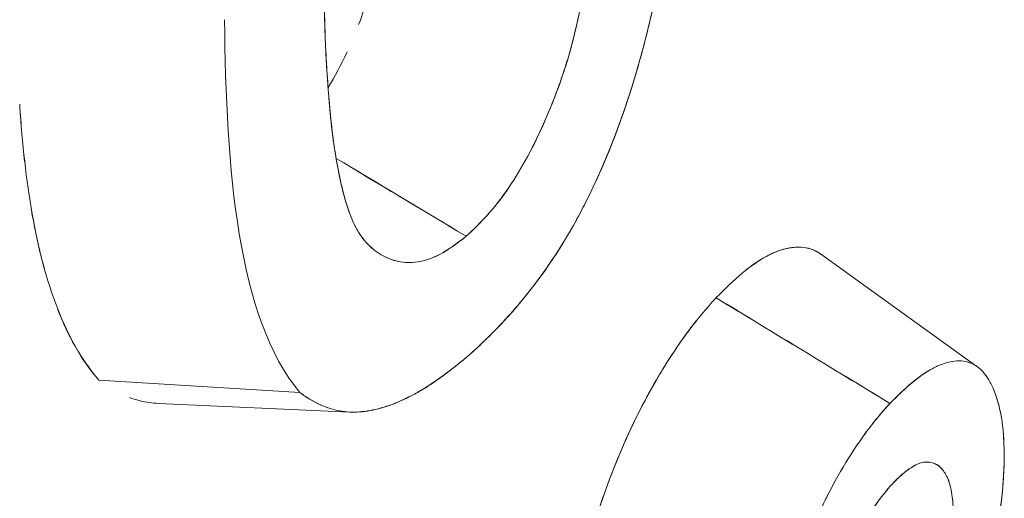
# Model space of a CAD drawing. Units: inches. Extents: x 2.6 to 91.3, y 3.4 to 11.9.
# Drawn here: x 76.6 to 76.7, y 10.7 to 10.7 of the extents above; entities that cross this region are included whole.
import ezdxf

# ---------------------------------------------------------------- set-up
doc = ezdxf.new("R2010")
doc.units = ezdxf.units.IN
doc.header["$MEASUREMENT"] = 0
doc.layers.get('0').update_dxf_attribs({"linetype": 'CONTINUOUS'})
doc.layers.add('DETAIL', color=1, linetype='CONTINUOUS')

# ---------------------------------------------------------------- blocks, each defined once
blk = doc.blocks.new('A$C9f808eb0')
at = {"color": 0, "linetype": 'Continuous', "lineweight": 0, "extrusion": (-1.11022e-16, 0.816497, 0.57735)}
for p, q in [((1.12647, 20.21574), (1.14953, 20.19915)), ((1.01789, 20.20012), (1.01789, 20.20011)), ((1.01789, 20.20012), (1.01789, 20.20011)), ((1.04974, 20.19532), (1.02013, 20.19713)), ((1.02013, 20.19713), (1.04974, 20.19532)), ((1.05715, 20.19243), (1.0289, 20.1937))]:
    blk.add_line(p, q, dxfattribs=at)
at = {"color": 0, "linetype": 'Continuous', "lineweight": 0}
blk.add_ellipse((-11.15956, 9.12607), major_axis=(-22.86481, 7.64161), ratio=0.63448, start_param=-1.915832, end_param=-1.914543, dxfattribs=at)
at = {"color": 0, "linetype": 'Continuous', "lineweight": 0, "extrusion": (0, 0, -1)}
blk.add_ellipse((0.9611, 20.10396), major_axis=(-4.24128, 2.57533), ratio=0.033834, start_param=1.585617, end_param=1.591662, dxfattribs=at)
at = {"color": 0, "linetype": 'Continuous', "lineweight": 0}
for points, knots in [([(1.07426, 20.20045), (1.0773, 20.20312), (1.08032, 20.20619), (1.08462, 20.21156), (1.08602, 20.21348), (1.08871, 20.21758), (1.09, 20.21977), (1.09245, 20.22444), (1.09358, 20.22685), (1.09568, 20.23179), (1.09664, 20.23431), (1.09839, 20.2394), (1.09919, 20.24198), (1.10026, 20.24584), (1.1006, 20.24712), (1.10124, 20.24969), (1.10154, 20.25097), (1.1021, 20.25352), (1.10237, 20.25479), (1.10287, 20.25731), (1.10311, 20.25856), (1.10378, 20.26229), (1.10418, 20.26475), (1.10522, 20.27204), (1.10572, 20.2768), (1.10682, 20.29081), (1.107, 20.2998), (1.10705, 20.30859)], [0, 0, 0, 0, 0.125, 0.125, 0.1875, 0.1875, 0.25, 0.25, 0.3125, 0.3125, 0.375, 0.375, 0.4375, 0.4375, 0.46875, 0.46875, 0.5, 0.5, 0.53125, 0.53125, 0.5625, 0.5625, 0.625, 0.625, 0.75, 0.75, 1, 1, 1, 1]), ([(1.07426, 20.20045), (1.07584, 20.20184), (1.07735, 20.20328), (1.07885, 20.20483), (1.08034, 20.20638), (1.08181, 20.20804), (1.08329, 20.20989), (1.08624, 20.21358), (1.08891, 20.21769), (1.09125, 20.22216), (1.09243, 20.22439), (1.09356, 20.2268), (1.09461, 20.22927), (1.09566, 20.23174), (1.09662, 20.23425), (1.0975, 20.2368), (1.09838, 20.23935), (1.09917, 20.24192), (1.09989, 20.2445), (1.10061, 20.24708), (1.10125, 20.24965), (1.10181, 20.2522), (1.10237, 20.25475), (1.10288, 20.25727), (1.10333, 20.25975), (1.10377, 20.26224), (1.10417, 20.2647), (1.10451, 20.26713), (1.10486, 20.26956), (1.10516, 20.27196), (1.10542, 20.27434), (1.10567, 20.27671), (1.10589, 20.27907), (1.10608, 20.2814), (1.10626, 20.28373), (1.10641, 20.28604), (1.10653, 20.28833), (1.10665, 20.29061), (1.10675, 20.29289), (1.10682, 20.29513), (1.10689, 20.29737), (1.10694, 20.29961), (1.10698, 20.3018), (1.10702, 20.30399), (1.10704, 20.3062), (1.10705, 20.30859)], [0, 0, 0, 0, 0.0625, 0.0625, 0.0625, 0.125, 0.125, 0.125, 0.25, 0.25, 0.25, 0.3125, 0.3125, 0.3125, 0.375, 0.375, 0.375, 0.4375, 0.4375, 0.4375, 0.5, 0.5, 0.5, 0.5625, 0.5625, 0.5625, 0.625, 0.625, 0.625, 0.6875, 0.6875, 0.6875, 0.75, 0.75, 0.75, 0.8125, 0.8125, 0.8125, 0.875, 0.875, 0.875, 0.9375, 0.9375, 0.9375, 1, 1, 1, 1]), ([(1.07426, 20.21835), (1.07534, 20.21934), (1.07641, 20.22039), (1.07798, 20.22215), (1.0785, 20.22277), (1.07952, 20.22408), (1.08003, 20.22479), (1.08152, 20.227), (1.08245, 20.22855), (1.08422, 20.23181), (1.08505, 20.23354), (1.0866, 20.23707), (1.08732, 20.23886), (1.08829, 20.24159), (1.0886, 20.2425), (1.08919, 20.24434), (1.08946, 20.24527), (1.09021, 20.24803), (1.09063, 20.24984), (1.09134, 20.25344), (1.09165, 20.25523), (1.09247, 20.26055), (1.09286, 20.26399), (1.09331, 20.26907), (1.09343, 20.27075), (1.09366, 20.27408), (1.09375, 20.27574), (1.09417, 20.28398), (1.09425, 20.29035), (1.09427, 20.29668)], [0, 0, 0, 0, 0.000145652, 0.000145652, 0.000218478, 0.000218478, 0.000291303, 0.000291303, 0.000436955, 0.000436955, 0.000582607, 0.000582607, 0.000728259, 0.000728259, 0.000801084, 0.000801084, 0.00087391, 0.00087391, 0.001019562, 0.001019562, 0.001165214, 0.001165214, 0.001456517, 0.001456517, 0.001602169, 0.001602169, 0.00174782, 0.00174782, 0.002330427, 0.002330427, 0.002330427, 0.002330427]), ([(1.09427, 20.29668), (1.09426, 20.29298), (1.09422, 20.2898), (1.09416, 20.28674), (1.0941, 20.28368), (1.09399, 20.28045), (1.09382, 20.27712), (1.09366, 20.2738), (1.09343, 20.27047), (1.09314, 20.26713), (1.09284, 20.26379), (1.09243, 20.26032), (1.09187, 20.25665), (1.09131, 20.25298), (1.09057, 20.24937), (1.08967, 20.24605), (1.08877, 20.24272), (1.08748, 20.23908), (1.08585, 20.23537), (1.08484, 20.23305), (1.08377, 20.23091), (1.08264, 20.22893)], [0, 0, 0, 0, 0.125, 0.125, 0.125, 0.25, 0.25, 0.25, 0.375, 0.375, 0.375, 0.5, 0.5, 0.5, 0.625, 0.625, 0.625, 0.75, 0.75, 0.75, 0.8280947, 0.8280947, 0.8280947, 0.8280947]), ([(1.05323, 20.2617), (1.05326, 20.25542), (1.05334, 20.24918), (1.05375, 20.24244), (1.0538, 20.2417), (1.05391, 20.24021), (1.05396, 20.23947), (1.05415, 20.23727), (1.05428, 20.23582), (1.05461, 20.23296), (1.0548, 20.23157), (1.05525, 20.22883), (1.0555, 20.2275), (1.05639, 20.22363), (1.0571, 20.22122), (1.05845, 20.21885), (1.05874, 20.21841), (1.05937, 20.2176), (1.0597, 20.21723), (1.06075, 20.21623), (1.0615, 20.2157), (1.06272, 20.21511), (1.06314, 20.21494), (1.06402, 20.21467), (1.06447, 20.21457), (1.06586, 20.2144), (1.06683, 20.21447), (1.06835, 20.21484), (1.06887, 20.21501), (1.06967, 20.21534), (1.06994, 20.21546), (1.07047, 20.21573), (1.07074, 20.21588), (1.07208, 20.21668), (1.07317, 20.21749), (1.07426, 20.21835)], [0, 0, 0, 0, 0.000588052, 0.000588052, 0.000661558, 0.000661558, 0.000735064, 0.000735064, 0.000882077, 0.000882077, 0.00102909, 0.00102909, 0.001176103, 0.001176103, 0.001470129, 0.001470129, 0.001543635, 0.001543635, 0.001617142, 0.001617142, 0.001764155, 0.001764155, 0.001837661, 0.001837661, 0.001911168, 0.001911168, 0.002058181, 0.002058181, 0.002131687, 0.002131687, 0.00216844, 0.00216844, 0.002205193, 0.002205193, 0.002352206, 0.002352206, 0.002352206, 0.002352206]), ([(1.07426, 20.21835), (1.07299, 20.21734), (1.0719, 20.21657), (1.07091, 20.21598), (1.06993, 20.2154), (1.06888, 20.21496), (1.06785, 20.21471), (1.06681, 20.21446), (1.06584, 20.2144), (1.06494, 20.21451), (1.06403, 20.21463), (1.06316, 20.21489), (1.06233, 20.2153), (1.06149, 20.21571), (1.06073, 20.21624), (1.06003, 20.21692), (1.05932, 20.2176), (1.0587, 20.2184), (1.05819, 20.2193), (1.05768, 20.2202), (1.05722, 20.22126), (1.05684, 20.2224), (1.05646, 20.22354), (1.05613, 20.22477), (1.05583, 20.22605), (1.05525, 20.22861), (1.0548, 20.23133), (1.05448, 20.23409), (1.05417, 20.23685), (1.05392, 20.23978), (1.05373, 20.24285), (1.05354, 20.24592), (1.05342, 20.24897), (1.05335, 20.25191), (1.05328, 20.25486), (1.05325, 20.25798), (1.05323, 20.2617)], [0, 0, 0, 0, 0.000148244, 0.000148244, 0.000148244, 0.000296488, 0.000296488, 0.000296488, 0.000444732, 0.000444732, 0.000444732, 0.000592976, 0.000592976, 0.000592976, 0.00074122, 0.00074122, 0.00074122, 0.000889465, 0.000889465, 0.000889465, 0.001037709, 0.001037709, 0.001037709, 0.001185953, 0.001185953, 0.001185953, 0.001482441, 0.001482441, 0.001482441, 0.001778929, 0.001778929, 0.001778929, 0.002075417, 0.002075417, 0.002075417, 0.002371905, 0.002371905, 0.002371905, 0.002371905]), ([(1.05841, 20.24958), (1.05896, 20.25102), (1.05943, 20.2524), (1.05982, 20.2537), (1.06026, 20.25518), (1.06066, 20.25677), (1.06097, 20.25824), (1.06125, 20.25959), (1.06151, 20.26097), (1.06175, 20.26236)], [0.2575316, 0.2575316, 0.2575316, 0.2575316, 0.3125, 0.3125, 0.3125, 0.375, 0.375, 0.375, 0.4320485, 0.4320485, 0.4320485, 0.4320485]), ([(1.03864, 20.25029), (1.03876, 20.23928), (1.03923, 20.2283), (1.04241, 20.20908), (1.04512, 20.20084), (1.04974, 20.19532)], [0, 0, 0, 0, 0.500001, 0.500001, 1.000001, 1.000001, 1.000001, 1.000001]), ([(1.02013, 20.19713), (1.01946, 20.19793), (1.01886, 20.1987), (1.01832, 20.19947), (1.01778, 20.20025), (1.01724, 20.2011), (1.01673, 20.20199), (1.01572, 20.20377), (1.0148, 20.20571), (1.01401, 20.20775), (1.01243, 20.21184), (1.01118, 20.21654), (1.0103, 20.2216), (1.00943, 20.22667), (1.00882, 20.23206), (1.00848, 20.2375), (1.00847, 20.2376), (1.00846, 20.23771), (1.00846, 20.23781)], [0, 0, 0, 0, 0.0625, 0.0625, 0.0625, 0.125, 0.125, 0.125, 0.25, 0.25, 0.25, 0.5, 0.5, 0.5, 0.75, 0.75, 0.75, 0.7548616, 0.7548616, 0.7548616, 0.7548616]), ([(1.00919, 20.22939), (1.0089, 20.23201), (1.00865, 20.23482), (1.00846, 20.23777), (1.00846, 20.23778), (1.00846, 20.2378), (1.00846, 20.23781)], [0.6272069, 0.6272069, 0.6272069, 0.6272069, 0.75, 0.75, 0.75, 0.7505694, 0.7505694, 0.7505694, 0.7505694]), ([(1.11107, 20.20927), (1.11371, 20.21199), (1.11626, 20.21419), (1.11851, 20.21539), (1.1186, 20.21545), (1.1187, 20.2155), (1.1188, 20.21555), (1.11901, 20.21565), (1.11922, 20.21575), (1.11941, 20.21584), (1.1197, 20.21597), (1.11999, 20.21608), (1.12028, 20.21619), (1.12085, 20.21639), (1.12142, 20.21655), (1.12197, 20.21664), (1.12208, 20.21666), (1.12219, 20.21667), (1.12226, 20.21668), (1.12261, 20.21673), (1.12305, 20.21677), (1.12361, 20.21674), (1.12405, 20.21671), (1.12457, 20.21664), (1.12515, 20.21644), (1.12524, 20.21641), (1.12533, 20.21637), (1.1254, 20.21634), (1.12578, 20.21618), (1.12614, 20.21598), (1.12647, 20.21574)], [0, 0, 0, 0, 0.0004121901, 0.0004121901, 0.0004121901, 0.0004300116, 0.0004300116, 0.0004300116, 0.0004660772, 0.0004660772, 0.0004660772, 0.0005188209, 0.0005188209, 0.0005188209, 0.0006243047, 0.0006243047, 0.0006243047, 0.0006450174, 0.0006450174, 0.0006450174, 0.000756475, 0.000756475, 0.000756475, 0.0008460011, 0.0008460011, 0.0008460011, 0.0008600232, 0.0008600232, 0.0008600232, 0.0009349258, 0.0009349258, 0.0009349258, 0.0009349258]), ([(1.11505, 20.21301), (1.11507, 20.21303), (1.11509, 20.21304), (1.1151, 20.21305), (1.11637, 20.2141), (1.11763, 20.21496), (1.11882, 20.21556), (1.12002, 20.21616), (1.12118, 20.21654), (1.12232, 20.21669), (1.12346, 20.21684), (1.1245, 20.21672), (1.12543, 20.21633), (1.12583, 20.21616), (1.12621, 20.21594), (1.12657, 20.21566)], [0.000212401, 0.000212401, 0.000212401, 0.000212401, 0.0002150058, 0.0002150058, 0.0002150058, 0.0004300116, 0.0004300116, 0.0004300116, 0.0006450174, 0.0006450174, 0.0006450174, 0.0008600232, 0.0008600232, 0.0008600232, 0.0009516854, 0.0009516854, 0.0009516854, 0.0009516854]), ([(1.08775, 20.14556), (1.08807, 20.1484), (1.08836, 20.15107), (1.08864, 20.15356), (1.08923, 20.15886), (1.09009, 20.16392), (1.09108, 20.16827), (1.09178, 20.17135), (1.09256, 20.1741), (1.09326, 20.17635), (1.09381, 20.17809), (1.0943, 20.17954), (1.09488, 20.18114), (1.09517, 20.18195), (1.09563, 20.18318), (1.09611, 20.18438), (1.09718, 20.18705), (1.09833, 20.18963), (1.09951, 20.192), (1.10042, 20.19382), (1.10134, 20.19553), (1.10227, 20.19714), (1.10259, 20.19769), (1.10293, 20.19826), (1.10327, 20.19881), (1.10436, 20.2006), (1.10548, 20.20228), (1.1067, 20.20394), (1.10681, 20.20409), (1.107, 20.20435), (1.10718, 20.2046), (1.10794, 20.20561), (1.1086, 20.20642), (1.10915, 20.20707), (1.11037, 20.20852), (1.11093, 20.20912), (1.11107, 20.20927)], [0, 0, 0, 0, 0.000165521, 0.000165521, 0.000165521, 0.000516963, 0.000516963, 0.000516963, 0.00076626, 0.00076626, 0.00076626, 0.000959821, 0.000959821, 0.000959821, 0.001056898, 0.001056898, 0.001056898, 0.001273463, 0.001273463, 0.001273463, 0.001439731, 0.001439731, 0.001439731, 0.00149668, 0.00149668, 0.00149668, 0.001679687, 0.001679687, 0.001679687, 0.001696396, 0.001696396, 0.001696396, 0.001765816, 0.001765816, 0.001765816, 0.001919642, 0.001919642, 0.001919642, 0.001919642]), ([(1.02013, 20.19713), (1.02007, 20.1972), (1.02002, 20.19726), (1.01996, 20.19733), (1.01684, 20.20103), (1.01518, 20.20468), (1.01396, 20.20788)], [0, 0, 0, 0, 0.0040027, 0.0040027, 0.0040027, 0.2306879, 0.2306879, 0.2306879, 0.2306879]), ([(1.09193, 20.17174), (1.09194, 20.17175), (1.09194, 20.17176), (1.09194, 20.17178), (1.09272, 20.17472), (1.09365, 20.17772), (1.09472, 20.18071), (1.09687, 20.18669), (1.09939, 20.19216), (1.10223, 20.19707), (1.10365, 20.19952), (1.1051, 20.20176), (1.1066, 20.20381), (1.10735, 20.20484), (1.10809, 20.2058), (1.10873, 20.20657), (1.10875, 20.20659), (1.10876, 20.20662), (1.10878, 20.20664)], [0.000718778, 0.000718778, 0.000718778, 0.000718778, 0.000719866, 0.000719866, 0.000719866, 0.000959821, 0.000959821, 0.000959821, 0.001439731, 0.001439731, 0.001439731, 0.001679687, 0.001679687, 0.001679687, 0.001799664, 0.001799664, 0.001799664, 0.001803069, 0.001803069, 0.001803069, 0.001803069]), ([(1.04974, 20.19532), (1.0513, 20.19414), (1.05303, 20.19322), (1.05489, 20.19276), (1.05583, 20.19252), (1.0568, 20.1924), (1.0578, 20.19242), (1.0588, 20.19243), (1.05985, 20.19257), (1.06091, 20.19282), (1.06198, 20.19307), (1.06307, 20.19343), (1.06417, 20.19389), (1.06472, 20.19412), (1.06527, 20.19438), (1.06583, 20.19466), (1.06638, 20.19493), (1.06694, 20.19523), (1.06749, 20.19556), (1.06805, 20.19589), (1.06862, 20.19624), (1.06918, 20.19662), (1.06975, 20.197), (1.07031, 20.1974), (1.07088, 20.19782), (1.07201, 20.19865), (1.07314, 20.19954), (1.07426, 20.20045)], [0, 0, 0, 0, 0.25, 0.25, 0.25, 0.375, 0.375, 0.375, 0.5, 0.5, 0.5, 0.625, 0.625, 0.625, 0.6875, 0.6875, 0.6875, 0.75, 0.75, 0.75, 0.8125, 0.8125, 0.8125, 0.875, 0.875, 0.875, 1, 1, 1, 1]), ([(1.04974, 20.19532), (1.05055, 20.19471), (1.05137, 20.19419), (1.05223, 20.19376), (1.05309, 20.19332), (1.05399, 20.19298), (1.05491, 20.19275), (1.05537, 20.19264), (1.05584, 20.19255), (1.05633, 20.19249), (1.05681, 20.19244), (1.0573, 20.19241), (1.0578, 20.19242), (1.05879, 20.19243), (1.05983, 20.19256), (1.06089, 20.19281), (1.06196, 20.19306), (1.06305, 20.19342), (1.06415, 20.19388), (1.06526, 20.19435), (1.06637, 20.1949), (1.06748, 20.19555), (1.06803, 20.19587), (1.0686, 20.19623), (1.06916, 20.1966), (1.06972, 20.19698), (1.07028, 20.19738), (1.07084, 20.19779), (1.0714, 20.1982), (1.07196, 20.19863), (1.07251, 20.19906), (1.07305, 20.19948), (1.07361, 20.19993), (1.07426, 20.20045)], [0, 0, 0, 0, 0.125, 0.125, 0.125, 0.25, 0.25, 0.25, 0.3125, 0.3125, 0.3125, 0.375, 0.375, 0.375, 0.5, 0.5, 0.5, 0.625, 0.625, 0.625, 0.75, 0.75, 0.75, 0.8125, 0.8125, 0.8125, 0.875, 0.875, 0.875, 0.9375, 0.9375, 0.9375, 1, 1, 1, 1]), ([(1.15356, 20.18577), (1.15354, 20.1867), (1.15351, 20.18763), (1.15347, 20.18852), (1.15344, 20.18896), (1.15341, 20.1894), (1.15337, 20.18981), (1.15333, 20.19023), (1.15328, 20.19063), (1.15322, 20.19103), (1.153, 20.1926), (1.15265, 20.19398), (1.15221, 20.19517), (1.15199, 20.19577), (1.15175, 20.19631), (1.15148, 20.1968), (1.15122, 20.19729), (1.15093, 20.19773), (1.15061, 20.19812), (1.14999, 20.19889), (1.14927, 20.19943), (1.14848, 20.19971), (1.14808, 20.19985), (1.14766, 20.19993), (1.14723, 20.19996), (1.1468, 20.19999), (1.14635, 20.19996), (1.14588, 20.19988), (1.14542, 20.19981), (1.14495, 20.19968), (1.14446, 20.19951), (1.14422, 20.19942), (1.14398, 20.19933), (1.14373, 20.19922), (1.14349, 20.19911), (1.14324, 20.199), (1.14299, 20.19886), (1.141, 20.19781), (1.13884, 20.1959), (1.1367, 20.19369)], [0, 0, 0, 0, 0.0625, 0.0625, 0.0625, 0.09375, 0.09375, 0.09375, 0.125, 0.125, 0.125, 0.25, 0.25, 0.25, 0.3125, 0.3125, 0.3125, 0.375, 0.375, 0.375, 0.5, 0.5, 0.5, 0.5625, 0.5625, 0.5625, 0.625, 0.625, 0.625, 0.6875, 0.6875, 0.6875, 0.71875, 0.71875, 0.71875, 0.75, 0.75, 0.75, 1, 1, 1, 1]), ([(1.15356, 20.18577), (1.15355, 20.18606), (1.15354, 20.1863), (1.15354, 20.18651), (1.15353, 20.18673), (1.15353, 20.18696), (1.15352, 20.18719), (1.15351, 20.18767), (1.15349, 20.18812), (1.15346, 20.18855), (1.15344, 20.18898), (1.15341, 20.18942), (1.15337, 20.18982), (1.15333, 20.19023), (1.15328, 20.19063), (1.15322, 20.19102), (1.15311, 20.1918), (1.15297, 20.19254), (1.1528, 20.19323), (1.15263, 20.19392), (1.15243, 20.19457), (1.15221, 20.19517), (1.15198, 20.19578), (1.15174, 20.19632), (1.15148, 20.19681), (1.15121, 20.1973), (1.15093, 20.19773), (1.15061, 20.19812), (1.1503, 20.1985), (1.14996, 20.19883), (1.14961, 20.1991), (1.14925, 20.19937), (1.14887, 20.19957), (1.14848, 20.19971), (1.14809, 20.19985), (1.14767, 20.19993), (1.14724, 20.19996), (1.1468, 20.19999), (1.14635, 20.19996), (1.14589, 20.19988), (1.14543, 20.19981), (1.14495, 20.19968), (1.14447, 20.19951), (1.14422, 20.19942), (1.14398, 20.19933), (1.14373, 20.19922), (1.1436, 20.19916), (1.14348, 20.19911), (1.14336, 20.19905), (1.14324, 20.19899), (1.14312, 20.19893), (1.143, 20.19887), (1.14205, 20.19836), (1.14102, 20.19764), (1.13997, 20.19676), (1.13892, 20.19588), (1.13785, 20.19488), (1.1367, 20.19369)], [0, 0, 0, 0, 0.015625, 0.015625, 0.015625, 0.03125, 0.03125, 0.03125, 0.0625, 0.0625, 0.0625, 0.09375, 0.09375, 0.09375, 0.125, 0.125, 0.125, 0.1875, 0.1875, 0.1875, 0.25, 0.25, 0.25, 0.3125, 0.3125, 0.3125, 0.375, 0.375, 0.375, 0.4375, 0.4375, 0.4375, 0.5, 0.5, 0.5, 0.5625, 0.5625, 0.5625, 0.625, 0.625, 0.625, 0.6875, 0.6875, 0.6875, 0.71875, 0.71875, 0.71875, 0.734375, 0.734375, 0.734375, 0.75, 0.75, 0.75, 0.875, 0.875, 0.875, 1, 1, 1, 1]), ([(1.0289, 20.1937), (1.02798, 20.19374), (1.02708, 20.19387), (1.02622, 20.19408), (1.02549, 20.19426), (1.02507, 20.19439), (1.02463, 20.19458)], [0.6467979, 0.6467979, 0.6467979, 0.6467979, 0.7466679, 0.7466679, 0.7466679, 0.8313794, 0.8313794, 0.8313794, 0.8313794]), ([(1.1367, 20.19369), (1.13615, 20.19308), (1.1356, 20.19247), (1.13506, 20.19182), (1.13451, 20.19117), (1.13397, 20.19048), (1.13342, 20.18975), (1.13233, 20.18829), (1.13125, 20.18669), (1.1302, 20.18497), (1.12915, 20.18325), (1.12813, 20.18138), (1.12716, 20.17942), (1.12619, 20.17745), (1.12528, 20.17539), (1.12443, 20.17326), (1.12359, 20.17112), (1.12282, 20.16892), (1.12213, 20.1667), (1.12145, 20.16449), (1.12087, 20.16228), (1.12038, 20.16009), (1.11939, 20.15571), (1.11874, 20.15138), (1.11829, 20.14725)], [0, 0, 0, 0, 0.0625, 0.0625, 0.0625, 0.125, 0.125, 0.125, 0.25, 0.25, 0.25, 0.375, 0.375, 0.375, 0.5, 0.5, 0.5, 0.625, 0.625, 0.625, 0.75, 0.75, 0.75, 1, 1, 1, 1]), ([(1.1367, 20.19369), (1.13652, 20.19349), (1.13638, 20.19333), (1.13626, 20.1932), (1.13614, 20.19306), (1.136, 20.19291), (1.13586, 20.19275), (1.13573, 20.1926), (1.13559, 20.19244), (1.13546, 20.19229), (1.13533, 20.19214), (1.13519, 20.19198), (1.13506, 20.19182), (1.13451, 20.19116), (1.13396, 20.19047), (1.13342, 20.18974), (1.13287, 20.18902), (1.13233, 20.18825), (1.13179, 20.18745), (1.13125, 20.18666), (1.13072, 20.18583), (1.1302, 20.18497), (1.12967, 20.18411), (1.12916, 20.18321), (1.12865, 20.18228), (1.12814, 20.18135), (1.12764, 20.1804), (1.12715, 20.17941), (1.12667, 20.17842), (1.1262, 20.17742), (1.12575, 20.1764), (1.1253, 20.17539), (1.12486, 20.17434), (1.12444, 20.17326), (1.12401, 20.17219), (1.12361, 20.1711), (1.12322, 20.17001), (1.12284, 20.16891), (1.12248, 20.16781), (1.12213, 20.1667), (1.12179, 20.16559), (1.12147, 20.16449), (1.12119, 20.1634), (1.1209, 20.16231), (1.12063, 20.16121), (1.12039, 20.16015), (1.11991, 20.15801), (1.11949, 20.15584), (1.11915, 20.15371), (1.11915, 20.1537), (1.11915, 20.15369), (1.11915, 20.15368)], [0, 0, 0, 0, 0.015625, 0.015625, 0.015625, 0.03125, 0.03125, 0.03125, 0.046875, 0.046875, 0.046875, 0.0625, 0.0625, 0.0625, 0.125, 0.125, 0.125, 0.1875, 0.1875, 0.1875, 0.25, 0.25, 0.25, 0.3125, 0.3125, 0.3125, 0.375, 0.375, 0.375, 0.4375, 0.4375, 0.4375, 0.5, 0.5, 0.5, 0.5625, 0.5625, 0.5625, 0.625, 0.625, 0.625, 0.6875, 0.6875, 0.6875, 0.75, 0.75, 0.75, 0.875, 0.875, 0.875, 0.875528, 0.875528, 0.875528, 0.875528]), ([(1.13694, 20.18171), (1.13726, 20.18205), (1.13756, 20.18235), (1.13785, 20.18263), (1.13815, 20.18292), (1.13844, 20.18319), (1.13873, 20.18343), (1.13887, 20.18355), (1.13902, 20.18366), (1.13916, 20.18377), (1.1393, 20.18388), (1.13945, 20.18398), (1.13959, 20.18408), (1.13988, 20.18428), (1.14017, 20.18444), (1.14045, 20.18459), (1.14102, 20.18488), (1.14155, 20.18504), (1.14204, 20.18506), (1.14228, 20.18507), (1.14252, 20.18505), (1.14276, 20.185), (1.14299, 20.18495), (1.14322, 20.18487), (1.14343, 20.18476), (1.14362, 20.18467), (1.1438, 20.18456), (1.14397, 20.18442), (1.14408, 20.18433), (1.14419, 20.18423), (1.14429, 20.18412), (1.1444, 20.18401), (1.1445, 20.18389), (1.14459, 20.18376), (1.14476, 20.18353), (1.14492, 20.18327), (1.14506, 20.18298), (1.1452, 20.18269), (1.14533, 20.18237), (1.14544, 20.18202), (1.14556, 20.18167), (1.14565, 20.1813), (1.14573, 20.1809), (1.14581, 20.1805), (1.14588, 20.18007), (1.14593, 20.17961), (1.14598, 20.17916), (1.14602, 20.17869), (1.14604, 20.17819), (1.14605, 20.17794), (1.14607, 20.1777), (1.14607, 20.17743), (1.14608, 20.1773), (1.14608, 20.17717), (1.14608, 20.17703), (1.14609, 20.17689), (1.14609, 20.17682), (1.14609, 20.17669)], [0, 0, 0, 0, 0.0625, 0.0625, 0.0625, 0.125, 0.125, 0.125, 0.15625, 0.15625, 0.15625, 0.1875, 0.1875, 0.1875, 0.25, 0.25, 0.25, 0.375, 0.375, 0.375, 0.4375, 0.4375, 0.4375, 0.5, 0.5, 0.5, 0.553571, 0.553571, 0.553571, 0.589286, 0.589286, 0.589286, 0.625, 0.625, 0.625, 0.6875, 0.6875, 0.6875, 0.75, 0.75, 0.75, 0.8125, 0.8125, 0.8125, 0.875, 0.875, 0.875, 0.9375, 0.9375, 0.9375, 0.96875, 0.96875, 0.96875, 0.984375, 0.984375, 0.984375, 1, 1, 1, 1]), ([(1.13694, 20.18171), (1.13754, 20.18234), (1.13814, 20.18293), (1.13902, 20.18367), (1.13931, 20.18389), (1.13988, 20.18427), (1.14016, 20.18444), (1.141, 20.18487), (1.14153, 20.18504), (1.14216, 20.18506), (1.14228, 20.18506), (1.14252, 20.18504), (1.14264, 20.18503), (1.14299, 20.18495), (1.14322, 20.18487), (1.14365, 20.18466), (1.14386, 20.18452), (1.14424, 20.18419), (1.14442, 20.18399), (1.14493, 20.1833), (1.14522, 20.18272), (1.14556, 20.18167), (1.14565, 20.1813), (1.14581, 20.18049), (1.14588, 20.18005), (1.14603, 20.1787), (1.14608, 20.17771), (1.14609, 20.17669)], [0, 0, 0, 0, 0.125, 0.125, 0.1875, 0.1875, 0.25, 0.25, 0.375, 0.375, 0.40625, 0.40625, 0.4375, 0.4375, 0.5, 0.5, 0.5625, 0.5625, 0.625, 0.625, 0.75, 0.75, 0.8125, 0.8125, 0.875, 0.875, 1, 1, 1, 1]), ([(1.1456, 20.15553), (1.14617, 20.15668), (1.14675, 20.15784), (1.14783, 20.1602), (1.14835, 20.16144), (1.14934, 20.16396), (1.1498, 20.16526), (1.15066, 20.16788), (1.15105, 20.1692), (1.15175, 20.17187), (1.15207, 20.17322), (1.15248, 20.17521), (1.1526, 20.17587), (1.15283, 20.17718), (1.15293, 20.17783), (1.15336, 20.18103), (1.15351, 20.18347), (1.15356, 20.18577)], [0, 0, 0, 0, 0.125, 0.125, 0.25, 0.25, 0.375, 0.375, 0.5, 0.5, 0.625, 0.625, 0.6875, 0.6875, 0.75, 0.75, 1, 1, 1, 1]), ([(1.1456, 20.15553), (1.14579, 20.15592), (1.14594, 20.15621), (1.14606, 20.15646), (1.14619, 20.15672), (1.14633, 20.15701), (1.14648, 20.15731), (1.14677, 20.15791), (1.14705, 20.1585), (1.14731, 20.15907), (1.14783, 20.16021), (1.14835, 20.16144), (1.14885, 20.16271), (1.14934, 20.16398), (1.1498, 20.16527), (1.15023, 20.16658), (1.15034, 20.1669), (1.15045, 20.16723), (1.15055, 20.16755), (1.15065, 20.16788), (1.15075, 20.16821), (1.15084, 20.16854), (1.15104, 20.1692), (1.15123, 20.16986), (1.1514, 20.17053), (1.15175, 20.17187), (1.15207, 20.17321), (1.15234, 20.17455), (1.15246, 20.17512), (1.15256, 20.17569), (1.15267, 20.17626), (1.15274, 20.17665), (1.1528, 20.17702), (1.15286, 20.17738), (1.15291, 20.17773), (1.15297, 20.1781), (1.15301, 20.17845), (1.15318, 20.17968), (1.15331, 20.18093), (1.15339, 20.18218), (1.15344, 20.18281), (1.15347, 20.18341), (1.1535, 20.184), (1.15352, 20.18459), (1.15354, 20.18517), (1.15356, 20.18577)], [0, 0, 0, 0, 0.03125, 0.03125, 0.03125, 0.0625, 0.0625, 0.0625, 0.125, 0.125, 0.125, 0.25, 0.25, 0.25, 0.375, 0.375, 0.375, 0.40625, 0.40625, 0.40625, 0.4375, 0.4375, 0.4375, 0.5, 0.5, 0.5, 0.625, 0.625, 0.625, 0.678571, 0.678571, 0.678571, 0.714286, 0.714286, 0.714286, 0.75, 0.75, 0.75, 0.875, 0.875, 0.875, 0.9375, 0.9375, 0.9375, 1, 1, 1, 1]), ([(1.12649, 20.15427), (1.12662, 20.15559), (1.12677, 20.15682), (1.12694, 20.15808), (1.12712, 20.15933), (1.12734, 20.1606), (1.1276, 20.16186), (1.12773, 20.16249), (1.12787, 20.16314), (1.12803, 20.16379), (1.12819, 20.16444), (1.12836, 20.1651), (1.12855, 20.16576), (1.12894, 20.1671), (1.12936, 20.1684), (1.12984, 20.16964), (1.13007, 20.17027), (1.13032, 20.17089), (1.13059, 20.17151), (1.13085, 20.17212), (1.13112, 20.17273), (1.13141, 20.17331), (1.13169, 20.1739), (1.13198, 20.17447), (1.13227, 20.17502), (1.13242, 20.17529), (1.13257, 20.17556), (1.13271, 20.17582), (1.13286, 20.17607), (1.13301, 20.17633), (1.13316, 20.17657), (1.13374, 20.17752), (1.13436, 20.17844), (1.13502, 20.17932), (1.13534, 20.17976), (1.13566, 20.18017), (1.13598, 20.18056), (1.1363, 20.18095), (1.13661, 20.18133), (1.13694, 20.18171)], [0, 0, 0, 0, 0.125, 0.125, 0.125, 0.25, 0.25, 0.25, 0.3125, 0.3125, 0.3125, 0.375, 0.375, 0.375, 0.5, 0.5, 0.5, 0.5625, 0.5625, 0.5625, 0.625, 0.625, 0.625, 0.6875, 0.6875, 0.6875, 0.71875, 0.71875, 0.71875, 0.75, 0.75, 0.75, 0.875, 0.875, 0.875, 0.9375, 0.9375, 0.9375, 1, 1, 1, 1]), ([(1.12649, 20.15427), (1.12673, 20.1567), (1.12706, 20.15924), (1.12759, 20.16183), (1.12786, 20.16312), (1.12817, 20.16443), (1.12855, 20.16575), (1.12874, 20.1664), (1.12894, 20.16706), (1.12915, 20.16771), (1.12937, 20.16836), (1.12959, 20.169), (1.12983, 20.16964), (1.13031, 20.1709), (1.13084, 20.17214), (1.1314, 20.17331), (1.13169, 20.1739), (1.13198, 20.17447), (1.13227, 20.17502), (1.13256, 20.17557), (1.13286, 20.17608), (1.13316, 20.17658), (1.13438, 20.17858), (1.13568, 20.18025), (1.13694, 20.18171)], [0, 0, 0, 0, 0.25, 0.25, 0.25, 0.375, 0.375, 0.375, 0.4375, 0.4375, 0.4375, 0.5, 0.5, 0.5, 0.625, 0.625, 0.625, 0.6875, 0.6875, 0.6875, 0.75, 0.75, 0.75, 1, 1, 1, 1])]:
    blk.add_open_spline(points, degree=3, knots=knots, dxfattribs=at)
for points in [[(1.0539, 20.24029), (1.0549, 20.2419), (1.05583, 20.24364), (1.0567, 20.24553)], [(1.05509, 20.22984), (1.06108, 20.22625), (1.06747, 20.22242), (1.07426, 20.21835)], [(1.07426, 20.21835), (1.06751, 20.2224), (1.06112, 20.22622), (1.05509, 20.22984)], [(1.08053, 20.22553), (1.07988, 20.22457), (1.07921, 20.22366), (1.07852, 20.22281)], [(1.01212, 20.21347), (1.01143, 20.216), (1.01079, 20.21882), (1.01027, 20.22178)], [(1.0775, 20.22161), (1.07648, 20.22047), (1.07542, 20.21941), (1.07426, 20.21835)], [(1.12276, 20.21673), (1.12276, 20.21673), (1.12276, 20.21673), (1.12276, 20.21674)], [(1.12276, 20.21674), (1.12276, 20.21673), (1.12276, 20.21673), (1.12276, 20.21673)], [(1.0156, 20.20413), (1.0156, 20.20413), (1.0156, 20.20413), (1.0156, 20.20413)], [(1.11974, 20.204), (1.11974, 20.204), (1.11974, 20.204), (1.11974, 20.20401)], [(1.11974, 20.20401), (1.11974, 20.204), (1.11974, 20.204), (1.11974, 20.204)]]:
    blk.add_open_spline(points, degree=3, dxfattribs=at)
blk = doc.blocks.new('WEB00682')
at = {"layer": 'DETAIL', "xscale": 1.375, "yscale": 1.375, "zscale": 1.375}
blk.add_blockref('A$C9f808eb0', (69.8022, 18.78794), dxfattribs=at)

msp = doc.modelspace()

# ---------------------------------------------------------------- block references
at = {"xscale": 0.125, "yscale": 0.125, "zscale": 0.125}
msp.add_blockref('WEB00682', (67.734096, 4.870896), dxfattribs=at)

doc.saveas('drawing.dxf')
